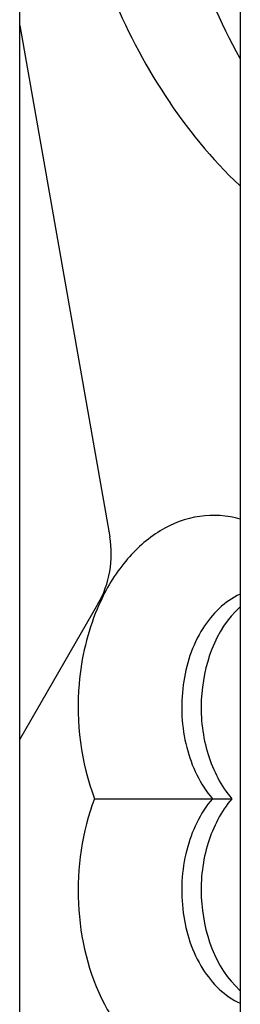
# Paper-space layout '177R0354_4_1' of a CAD drawing. Units: millimetres. Extents: x 0 to 864, y 0 to 559.
# Drawn here: x 703 to 704, y 340 to 344 of the extents above; entities that cross this region are included whole.
import ezdxf

# ---------------------------------------------------------------- set-up
doc = ezdxf.new("R2010")
doc.units = ezdxf.units.MM
doc.header["$LTSCALE"] = 47.498
doc.layers.get('0').update_dxf_attribs({"linetype": 'CONTINUOUS'})
doc.layers.add('ACHSEN', color=7, linetype='CONTINUOUS')

psp = doc.layouts.new('177R0354_4_1')

# ---------------------------------------------------------------- linework, layer by layer
at = {"color": 3, "linetype": 'CONTINUOUS'}
for p, q in [((703.0607, 145.6554), (703.0607, 442.5804)), ((703.9637, 441.9804), (703.9637, 143.1804))]:
    psp.add_line(p, q, dxfattribs=at)
at = {"color": 7, "linetype": 'CONTINUOUS'}
for p, q in [((703.0607, 343.5189), (703.4295, 341.4274)), ((703.3672, 340.3554), (703.9292, 340.3554))]:
    psp.add_line(p, q, dxfattribs=at)
for centre, radius, start, end in [((703.0266, 341.3563), 0.4091, 330, 10), ((704.1961, 340.7872), 0.8879, 155.9022, 157.2017)]:
    psp.add_arc(centre, radius, start, end, dxfattribs=at)
for points, knots in [([(703.203, 344.7054), (703.2214, 344.3494), (703.3594, 343.6757), (703.7297, 343.0833), (703.9615, 342.8643)], [0, 0, 0, 0, 0.527807, 1, 1, 1, 1]), ([(703.6007, 344.7054), (703.6069, 344.5866), (703.6543, 344.1309), (703.7972, 343.6822), (703.9617, 343.3854)], [0, 0, 0, 0, 0.259509, 1, 1, 1, 1]), ([(703.9638, 341.4995), (703.9103, 341.5147), (703.7937, 341.5229), (703.6254, 341.4583), (703.4826, 341.3285), (703.414, 341.2132), (703.3856, 341.1497)], [0, 0, 0, 0, 0.226728, 0.460213, 0.716188, 1, 1, 1, 1]), ([(703.9631, 341.1923), (703.9001, 341.164), (703.7872, 341.0498), (703.7276, 340.8604), (703.721, 340.6922), (703.7454, 340.5294), (703.7985, 340.4146), (703.8496, 340.3554)], [0, 0, 0, 0, 0.219323, 0.478101, 0.615456, 0.751367, 1, 1, 1, 1]), ([(703.9625, 341.1394), (703.8604, 341.0478), (703.7837, 340.819), (703.8181, 340.5402), (703.8845, 340.4071), (703.9292, 340.3554)], [0, 0, 0, 0, 0.488995, 0.756374, 1, 1, 1, 1]), ([(703.3295, 340.9842), (703.317, 340.9323), (703.2833, 340.7231), (703.3103, 340.5032), (703.3672, 340.3554)], [0, 0, 0, 0, 0.25196, 1, 1, 1, 1]), ([(703.3672, 340.3554), (703.3153, 340.2204), (703.2731, 339.9282), (703.3575, 339.5765), (703.507, 339.3553), (703.6455, 339.242), (703.8046, 339.1878), (703.9135, 339.197), (703.9638, 339.2113)], [0, 0, 0, 0, 0.280985, 0.556648, 0.681315, 0.794283, 0.898327, 1, 1, 1, 1]), ([(703.8496, 340.3554), (703.7985, 340.2962), (703.7454, 340.1813), (703.721, 340.0185), (703.7276, 339.8503), (703.7872, 339.661), (703.9001, 339.5467), (703.9631, 339.5185)], [0, 0, 0, 0, 0.248633, 0.384544, 0.521899, 0.780677, 1, 1, 1, 1]), ([(703.9292, 340.3554), (703.8845, 340.3037), (703.8181, 340.1706), (703.7837, 339.8917), (703.8604, 339.663), (703.9625, 339.5713)], [0, 0, 0, 0, 0.243626, 0.511005, 1, 1, 1, 1])]:
    psp.add_open_spline(points, degree=3, knots=knots, dxfattribs=at)
psp.add_open_spline([(703.3776, 341.1313), (703.3576, 341.0837), (703.3417, 341.0343), (703.3295, 340.9842)], degree=3, dxfattribs=at)
at = {"layer": 'ACHSEN', "color": 7, "linetype": 'CONTINUOUS'}
psp.add_line((703.0607, 340.5972), (703.3809, 341.1518), dxfattribs=at)

doc.saveas('drawing.dxf')
